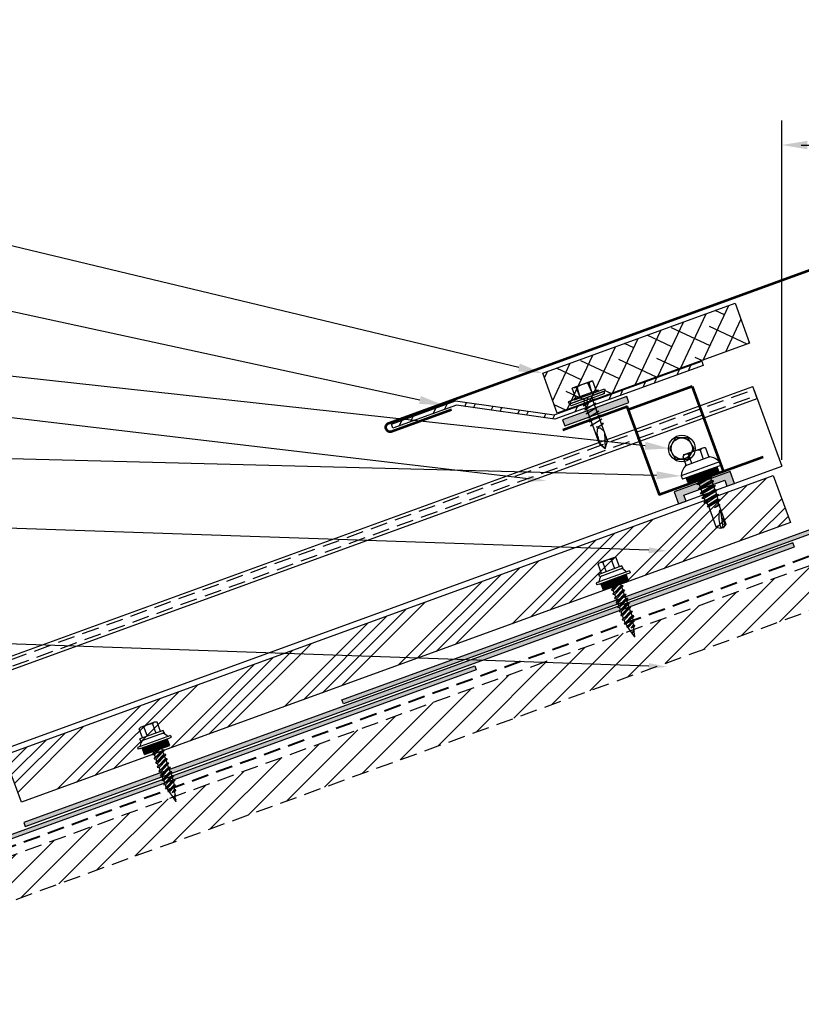
# Model space of a CAD drawing. Units: inches. Extents: x -84123 to 62, y -23525 to 9448.
# Drawn here: x 19 to 31, y 19 to 34 of the extents above; entities that cross this region are included whole.
import ezdxf
from ezdxf import colors
from ezdxf.entities.mleader import LeaderData, LeaderLine
from ezdxf.math import Vec2, Vec3

# ---------------------------------------------------------------- set-up
doc = ezdxf.new("R2010")
doc.units = ezdxf.units.IN
doc.header["$MEASUREMENT"] = 0
doc.linetypes.add('HIDDEN', pattern=[0.375, 0.25, -0.125])
for name, color, linetype in [('ACCESSORIES', 30, 'Continuous'), ('BOARDER', 6, 'Continuous'), ('DIM', 2, 'Continuous'), ('DIMENSION', 2, 'Continuous'), ('DIMENSION @ 1.5', 2, 'Continuous'), ('DIMENSION @ 2', 2, 'Continuous'), ('FASTENER', 1, 'Continuous'), ('NBM', 9, 'HIDDEN'), ('OBJ', 7, 'Continuous'), ('REDIRON', 4, 'Continuous'), ('SHEETING', 5, 'Continuous'), ('TRIM', 3, 'Continuous'), ('UPANEL', 234, 'Continuous')]:
    doc.layers.add(name, color=color, linetype=linetype)
doc.styles.get("Standard").update_dxf_attribs({"font": 'romans.shx'})
doc.dimstyles.get("Standard").update_dxf_attribs({"dimtxt": 0.18, "dimasz": 0.125, "dimexe": 0.18, "dimexo": 0.0625, "dimgap": 0.09, "dimtad": 1, "dimdec": 4, "dimzin": 1, "dimdsep": 46, "dimlunit": 4, "dimtxsty": 'Standard', "dimcen": 0.09, "dimclrd": 2, "dimclre": 2, "dimclrt": 1, "dimadec": 0, "dimazin": 0, "dimtfac": 1, "dimtdec": 4, "dimtofl": 0, "dimtmove": 0, "dimatfit": 3, "dimfxl": 0, "dimfrac": 2, "dimtolj": 1, "dimtzin": 0, "dimarcsym": 0})

# ---------------------------------------------------------------- blocks, each defined once
blk = doc.blocks.new('Laptek')
at = {"layer": 'FASTENER', "linetype": 'Continuous'}
for p, q in [((0, 0.15625), (0, -0.15625)), ((0, 0.15625), (0.15625, 0.15625)), ((0.171875, 0.1875), (0.15625, 0.1875)), ((0.15625, 0.1875), (0.15625, 0.15625)), ((0.15625, 0.15625), (0.15625, -0.15625)), ((0.171875, 0), (0.171875, 0.28125)), ((0.171875, 0.28125), (0.203125, 0.28125)), ((0.171875, -0.1875), (0.171875, 0.1875)), ((0.203125, 0.28125), (0.203125, 0)), ((0.203125, 0.255485), (0.203125, 0.25814)), ((0.203125, 0.242343), (0.203125, 0.255883)), ((0.203125, -0.255625), (0.203125, 0.255624)), ((0.203125, 0.255624), (0.203125, 0)), ((0.203125, 0.242343), (0.203125, 0.242343)), ((0.224375, 0.265625), (0.213126, 0.265625)), ((0.234375, -0.255625), (0.234375, 0.255762)), ((0.234375, 0), (0.234375, 0.255624)), ((0.234419, 0.25814), (0.234419, 0.242343)), ((0.234419, 0.255883), (0.234419, 0.238581)), ((0.15625, 0.09375), (0.009697, 0.082169)), ((0.010001, 0.10375), (0.010001, 0.082169)), ((0.15625, 0.09375), (0.010371, 0.101189)), ((0.234375, 0.0625), (0.91016, 0.0625)), ((0.263211, 0.09375), (0.260955, 0.0625)), ((0.263211, 0.09375), (0.26981, 0.078125)), ((0.26981, 0.078125), (0.300124, -0.078125)), ((0.325711, 0.09375), (0.323455, 0.0625)), ((0.325711, 0.09375), (0.33231, 0.078125)), ((0.33231, 0.078125), (0.362624, -0.078125)), ((0.388211, 0.09375), (0.385955, 0.0625)), ((0.388211, 0.09375), (0.39481, 0.078125)), ((0.39481, 0.078125), (0.425124, -0.078125)), ((0.450711, 0.09375), (0.448455, 0.0625)), ((0.450711, 0.09375), (0.45731, 0.078125)), ((0.45731, 0.078125), (0.487624, -0.078125)), ((0.513211, 0.09375), (0.510955, 0.0625)), ((0.513211, 0.09375), (0.51981, 0.078125)), ((0.51981, 0.078125), (0.550124, -0.078125)), ((0.575711, 0.09375), (0.573455, 0.0625)), ((0.575711, 0.09375), (0.58231, 0.078125)), ((0.58231, 0.078125), (0.612624, -0.078125)), ((0.641497, 0.09375), (0.639243, 0.0625)), ((0.641497, 0.09375), (0.648096, 0.078125)), ((0.66462, -0.007044), (0.648096, 0.078125)), ((0.695982, 0.02943), (0.759388, 0.0625)), ((0.773939, 0.0625), (0.997876, -0.007242)), ((0.997876, -0.007242), (0.91016, 0.0625)), ((0.15625, -0.09375), (0.009697, -0.08217)), ((0.009697, -0.08217), (0.009697, -0.10119)), ((0.15625, -0.09375), (0.010371, -0.10119)), ((0.171875, 0), (0.171875, -0.28125)), ((0.203125, -0.28125), (0.203125, 0)), ((0.203125, 0), (0.203125, 0)), ((0.203125, 0), (0.203125, 0)), ((0.203125, 0), (0.234375, 0)), ((0.234375, 0), (0.203125, 0)), ((0.203125, 0), (0.203125, -0.255625)), ((0.234375, -0.255625), (0.234375, 0)), ((0.904171, -0.0625), (0.234375, -0.0625)), ((0.299267, -0.09375), (0.284363, -0.0625)), ((0.299267, -0.09375), (0.300124, -0.078125)), ((0.361767, -0.09375), (0.346863, -0.0625)), ((0.361767, -0.09375), (0.362624, -0.078125)), ((0.424267, -0.09375), (0.409363, -0.0625)), ((0.424267, -0.09375), (0.425124, -0.078125)), ((0.486767, -0.09375), (0.471863, -0.0625)), ((0.486767, -0.09375), (0.487624, -0.078125)), ((0.549267, -0.09375), (0.534363, -0.0625)), ((0.549267, -0.09375), (0.550124, -0.078125)), ((0.611767, -0.09375), (0.596863, -0.0625)), ((0.611767, -0.09375), (0.612624, -0.078125)), ((0.66462, -0.007044), (0.660555, -0.022457)), ((0.904171, -0.0625), (0.997876, -0.007242)), ((0.905241, -0.052375), (0.997876, -0.007242)), ((0.15625, -0.15625), (0, -0.15625)), ((0.15625, -0.15625), (0.15625, -0.1875)), ((0.15625, -0.1875), (0.171875, -0.1875)), ((0.171875, -0.28125), (0.203125, -0.28125)), ((0.213126, -0.265625), (0.224375, -0.265625))]:
    blk.add_line(p, q, dxfattribs=at)
for points in [[(0.695982, 0.02943), (0.692942, 0.02519), (0.690412, 0.020899), (0.688408, 0.016507), (0.686947, 0.011963), (0.686045, 0.007215), (0.685719, 0.002214), (0.685985, -0.003092), (0.686859, -0.008753), (0.688358, -0.014821), (0.690499, -0.021346), (0.694325, -0.02312), (0.699073, -0.025047), (0.704512, -0.027109), (0.71041, -0.029289), (0.716539, -0.031571), (0.722668, -0.033938), (0.728567, -0.036372), (0.734005, -0.038857), (0.738752, -0.041376), (0.742579, -0.043912)], [(0.742579, -0.043912), (0.74743, -0.045596), (0.759233, -0.04723), (0.776333, -0.048761), (0.797074, -0.050141), (0.819799, -0.051317), (0.842854, -0.052239), (0.864581, -0.052857), (0.883325, -0.05312), (0.897431, -0.052976), (0.905241, -0.052375)]]:
    blk.add_lwpolyline(points, dxfattribs=at)
for centre, radius, start, end in [((0.448086, 0.190843), 0.446802, 184.655426, 192.585724), ((0.213126, 0.255623), 0.010002, 90.004608, 180.787384), ((0.224374, 0.255624), 0.010001, 0.004098, 89.995903), ((0.438328, -0.000002), 0.436437, 167.59549, 192.368317), ((0.448086, -0.190843), 0.446802, 167.414276, 175.344574), ((0.213126, -0.255625), 0.010001, 180.003922, 269.995911), ((0.224374, -0.255625), 0.010001, 270.004089, 359.996063)]:
    blk.add_arc(centre, radius, start, end, dxfattribs=at)
blk = doc.blocks.new('LAP TEK ZAC')
at = {"layer": 'DIM', "color": 1, "linetype": 'ByBlock'}
blk.add_point((0.753, -0.041), dxfattribs=at)
at = {"layer": 'OBJ', "color": 1}
for p, q in [((0.898, 0.293), (0.767, 0.293)), ((0.767, 0.293), (0.767, 0.293)), ((0.898, 0.293), (0.898, 0.293)), ((0.908, 0.357), (0.908, 0.357)), ((0.908, 0.303), (0.908, 0.303)), ((0.922, 0.376), (0.922, 0.376)), ((1.069, 0.414), (1.028, 0.414)), ((1.069, 0.414), (1.069, 0.414)), ((1.078, -0.175), (1.078, 0.404)), ((1.078, 0.404), (1.078, 0.404)), ((0.767, 0.204), (0.767, 0.204)), ((0.767, 0.204), (0.908, 0.204)), ((0.908, 0.025), (0.767, 0.025)), ((0.767, 0.025), (0.767, 0.025)), ((0.767, -0.065), (0.767, -0.065)), ((0.767, -0.065), (0.898, -0.065)), ((0.898, -0.065), (0.898, -0.065)), ((0.908, -0.075), (0.908, -0.075)), ((1.028, -0.186), (1.069, -0.185)), ((1.069, -0.185), (1.069, -0.185)), ((1.078, -0.175), (1.078, -0.175))]:
    blk.add_line(p, q, dxfattribs=at)
for points in [[(0.908, 0.303), (0.908, -0.075)], [(1.028, 0.414), (1.028, -0.186)], [(0.764, 0.288), (0.753, 0.269), (0.753, -0.041), (0.753, -0.041), (0.764, -0.059)], [(1.158, 0.065), (1.167, 0.018), (1.207, 0.018), (1.223, -0.009), (1.187, 0.237), (1.203, 0.21), (1.243, 0.21), (1.279, 0.018), (1.294, -0.009), (1.259, 0.237), (1.243, 0.21)], [(1.187, 0.237), (1.172, 0.21), (1.158, 0.21)], [(1.172, 0.21), (1.207, 0.018)], [(1.203, 0.21), (1.238, 0.018)], [(1.259, 0.237), (1.274, 0.21), (1.274, 0.21), (1.314, 0.21), (1.33, 0.237), (1.346, 0.21), (1.346, 0.21), (1.386, 0.21), (1.386, 0.21), (1.401, 0.237), (1.417, 0.21), (1.457, 0.21), (1.473, 0.237), (1.488, 0.21), (1.49, 0.21), (1.529, 0.2), (1.544, 0.227), (1.565, 0.19), (1.565, 0.19), (1.568, 0.189), (1.607, 0.189), (1.616, 0.205), (1.624, 0.189), (1.633, 0.114), (1.607, 0.189)], [(1.274, 0.21), (1.31, 0.018)], [(1.314, 0.21), (1.35, 0.018)], [(1.33, 0.237), (1.366, -0.009)], [(1.346, 0.21), (1.381, 0.018)], [(1.386, 0.21), (1.421, 0.018)], [(1.401, 0.237), (1.437, -0.009)], [(1.417, 0.21), (1.453, 0.018)], [(1.457, 0.21), (1.493, 0.019)], [(1.473, 0.237), (1.508, -0.008)], [(1.488, 0.21), (1.53, 0.029)], [(1.529, 0.2), (1.568, 0.039)], [(1.544, 0.227), (1.58, 0.019), (1.592, 0.039), (1.917, 0.039)], [(1.565, 0.19), (1.592, 0.039)], [(1.616, 0.205), (1.633, 0.114)], [(1.81, 0.174), (1.903, 0.174), (1.916, 0.154)], [(1.158, 0.003), (1.167, 0.018)], [(1.223, -0.009), (1.238, 0.018), (1.238, 0.018), (1.279, 0.018)], [(1.294, -0.009), (1.31, 0.018), (1.31, 0.018), (1.35, 0.018), (1.366, -0.009), (1.381, 0.018), (1.381, 0.018), (1.421, 0.018), (1.437, -0.009), (1.453, 0.018), (1.49, 0.018), (1.493, 0.019), (1.493, 0.019), (1.508, -0.008), (1.53, 0.029), (1.568, 0.039), (1.58, 0.019)]]:
    blk.add_lwpolyline(points, dxfattribs=at)
at = {"layer": 'OBJ'}
for points in [[(1.078, 0.353), (1.158, 0.353), (1.158, 0.353), (1.158, -0.125), (1.158, -0.125), (1.078, -0.125)], [(1.086, 0.353), (1.086, -0.125)], [(1.094, 0.353), (1.094, -0.125)], [(1.102, 0.353), (1.102, -0.125)], [(1.11, 0.353), (1.11, -0.125)], [(1.118, 0.353), (1.118, -0.125)], [(1.126, 0.353), (1.126, -0.125)], [(1.134, 0.353), (1.134, -0.125)], [(1.142, 0.353), (1.142, -0.125)], [(1.15, 0.353), (1.15, -0.125)]]:
    blk.add_lwpolyline(points, dxfattribs=at)
at = {"layer": 'OBJ', "color": 1}
for points in [[(0.767, 0.204, 0.154701), (0.767, 0.025)], [(1.624, 0.189), (1.917, 0.189), (1.953, 0.134), (1.953, 0.094), (1.917, 0.039), (1.917, 0.039, -0.215368), (1.899, 0.1)]]:
    blk.add_lwpolyline(points, format="xyb", dxfattribs=at)
blk.add_lwpolyline([(1.696, 0.169), (1.696, 0.169, 0.114658), (1.899, 0.1), (1.899, 0.1, 0.373799), (1.953, 0.134), (1.704, 0.189), (1.704, 0.189, 0.845016)], format="xyb", close=True, dxfattribs=at)
for centre, radius, start, end in [((0.833, 0.249), 0.0792, 145.6158, 214.3842), ((0.898, 0.303), 0.01, 270, 0), ((1.129, 0.186), 0.25, 113.6895, 151.8592), ((1.068, 0.404), 0.01, 0, 89), ((0.833, -0.02), 0.0792, 145.6158, 214.3842), ((0.898, -0.075), 0.01, 360, 90), ((1.129, 0.043), 0.25, 208.1408, 246.3105), ((1.068, -0.175), 0.01, 271, 0)]:
    blk.add_arc(centre, radius, start, end, dxfattribs=at)
blk = doc.blocks.new('*X6')
at = {"color": 0}
for p, q in [((12.762, 7.769), (12.762, 8.149)), ((12.775, 7.769), (12.775, 8.149)), ((12.787, 7.769), (12.787, 8.149)), ((12.8, 7.769), (12.8, 8.149)), ((12.812, 7.769), (12.812, 8.149)), ((12.825, 7.769), (12.825, 8.149)), ((12.838, 7.769), (12.838, 8.149)), ((12.85, 7.769), (12.85, 8.149))]:
    blk.add_line(p, q, dxfattribs=at)
blk = doc.blocks.new('9 -15 X 1  WOODGRIP W-CONTROL SEAL')
at = {"layer": 'FASTENER'}
for p, q in [((-112.176, -77.116), (-112.176, -77.633)), ((-112.176, -77.116), (-112.146, -77.116)), ((-112.146, -77.15), (-112.146, -77.116)), ((-112.436, -77.271), (-112.436, -77.478)), ((-112.281, -77.234), (-112.424, -77.234)), ((-112.281, -77.194), (-112.281, -77.555)), ((-112.244, -77.194), (-112.281, -77.194)), ((-112.244, -77.194), (-112.244, -77.555)), ((-112.186, -77.168), (-112.22, -77.188)), ((-112.146, -77.599), (-112.146, -77.15)), ((-112.04, -77.178), (-112.146, -77.178)), ((-112.04, -77.571), (-112.04, -77.178)), ((-112.002, -77.279), (-112.015, -77.303)), ((-112.002, -77.279), (-111.935, -77.46)), ((-112.002, -77.279), (-111.988, -77.303)), ((-111.935, -77.279), (-111.949, -77.303)), ((-111.935, -77.279), (-111.868, -77.46)), ((-111.935, -77.279), (-111.921, -77.303)), ((-111.868, -77.279), (-111.882, -77.303)), ((-111.868, -77.279), (-111.802, -77.46)), ((-111.868, -77.279), (-111.854, -77.303)), ((-111.802, -77.279), (-111.815, -77.303)), ((-111.802, -77.279), (-111.735, -77.46)), ((-111.802, -77.279), (-111.788, -77.303)), ((-111.735, -77.279), (-111.749, -77.303)), ((-111.735, -77.279), (-111.668, -77.46)), ((-111.735, -77.279), (-111.721, -77.303)), ((-111.668, -77.279), (-111.682, -77.303)), ((-111.668, -77.279), (-111.602, -77.46)), ((-111.668, -77.279), (-111.654, -77.303)), ((-111.602, -77.279), (-111.615, -77.303)), ((-111.602, -77.279), (-111.535, -77.46)), ((-111.602, -77.279), (-111.588, -77.303)), ((-111.535, -77.279), (-111.549, -77.303)), ((-111.535, -77.279), (-111.471, -77.454)), ((-111.535, -77.279), (-111.521, -77.303)), ((-112.424, -77.308), (-112.281, -77.308)), ((-112.015, -77.303), (-112.04, -77.303)), ((-112.04, -77.331), (-111.988, -77.436)), ((-112.04, -77.355), (-112.002, -77.46)), ((-112.04, -77.386), (-112.015, -77.436)), ((-112.015, -77.303), (-111.949, -77.436)), ((-111.988, -77.303), (-111.921, -77.436)), ((-111.949, -77.303), (-111.988, -77.303)), ((-111.949, -77.303), (-111.882, -77.436)), ((-111.921, -77.303), (-111.854, -77.436)), ((-111.882, -77.303), (-111.921, -77.303)), ((-111.882, -77.303), (-111.815, -77.436)), ((-111.815, -77.303), (-111.854, -77.303)), ((-111.854, -77.303), (-111.788, -77.436)), ((-111.815, -77.303), (-111.749, -77.436)), ((-111.788, -77.303), (-111.721, -77.436)), ((-111.749, -77.303), (-111.788, -77.303)), ((-111.749, -77.303), (-111.682, -77.436)), ((-111.721, -77.303), (-111.654, -77.436)), ((-111.682, -77.303), (-111.721, -77.303)), ((-111.682, -77.303), (-111.615, -77.436)), ((-111.654, -77.303), (-111.588, -77.436)), ((-111.615, -77.303), (-111.654, -77.303)), ((-111.615, -77.303), (-111.549, -77.436)), ((-111.588, -77.303), (-111.521, -77.436)), ((-111.549, -77.303), (-111.588, -77.303)), ((-111.549, -77.303), (-111.482, -77.436)), ((-111.475, -77.315), (-111.521, -77.303)), ((-111.521, -77.303), (-111.458, -77.43)), ((-111.464, -77.297), (-111.475, -77.315)), ((-111.475, -77.315), (-111.423, -77.421)), ((-111.464, -77.297), (-111.415, -77.435)), ((-111.464, -77.297), (-111.45, -77.321)), ((-111.423, -77.421), (-111.458, -77.43)), ((-111.45, -77.321), (-111.403, -77.416)), ((-111.405, -77.333), (-111.45, -77.321)), ((-111.415, -77.435), (-111.423, -77.421)), ((-111.415, -77.435), (-111.403, -77.416)), ((-111.396, -77.317), (-111.405, -77.333)), ((-111.377, -77.382), (-111.405, -77.333)), ((-111.31, -77.391), (-111.403, -77.416)), ((-111.396, -77.317), (-111.384, -77.338)), ((-111.396, -77.317), (-111.377, -77.382)), ((-111.329, -77.353), (-111.384, -77.338)), ((-111.384, -77.338), (-111.377, -77.382)), ((-111.325, -77.345), (-111.329, -77.353)), ((-111.329, -77.353), (-111.31, -77.391)), ((-111.325, -77.345), (-111.306, -77.397)), ((-111.325, -77.345), (-111.319, -77.355)), ((-111.271, -77.367), (-111.319, -77.355)), ((-111.319, -77.355), (-111.302, -77.389)), ((-111.306, -77.397), (-111.31, -77.391)), ((-111.306, -77.397), (-111.302, -77.389)), ((-111.244, -77.374), (-111.302, -77.389)), ((-111.269, -77.364), (-111.271, -77.367)), ((-111.264, -77.379), (-111.271, -77.367)), ((-111.269, -77.364), (-111.264, -77.379)), ((-111.269, -77.364), (-111.267, -77.364)), ((-111.264, -77.379), (-111.267, -77.364)), ((-111.267, -77.364), (-111.263, -77.37)), ((-111.263, -77.37), (-111.264, -77.379)), ((-111.244, -77.374), (-111.263, -77.37)), ((-112.424, -77.441), (-112.281, -77.441)), ((-112.281, -77.515), (-112.424, -77.515)), ((-112.244, -77.555), (-112.281, -77.555)), ((-112.186, -77.581), (-112.22, -77.561)), ((-112.04, -77.571), (-112.146, -77.571)), ((-112.015, -77.436), (-112.04, -77.436)), ((-112.002, -77.46), (-112.015, -77.436)), ((-112.002, -77.46), (-111.988, -77.436)), ((-111.949, -77.436), (-111.988, -77.436)), ((-111.935, -77.46), (-111.949, -77.436)), ((-111.935, -77.46), (-111.921, -77.436)), ((-111.882, -77.436), (-111.921, -77.436)), ((-111.868, -77.46), (-111.882, -77.436)), ((-111.868, -77.46), (-111.854, -77.436)), ((-111.815, -77.436), (-111.854, -77.436)), ((-111.802, -77.46), (-111.815, -77.436)), ((-111.802, -77.46), (-111.788, -77.436)), ((-111.749, -77.436), (-111.788, -77.436)), ((-111.735, -77.46), (-111.749, -77.436)), ((-111.735, -77.46), (-111.721, -77.436)), ((-111.682, -77.436), (-111.721, -77.436)), ((-111.668, -77.46), (-111.682, -77.436)), ((-111.668, -77.46), (-111.654, -77.436)), ((-111.615, -77.436), (-111.654, -77.436)), ((-111.602, -77.46), (-111.615, -77.436)), ((-111.602, -77.46), (-111.588, -77.436)), ((-111.549, -77.436), (-111.588, -77.436)), ((-111.535, -77.46), (-111.549, -77.436)), ((-111.535, -77.46), (-111.521, -77.436)), ((-111.482, -77.436), (-111.521, -77.436)), ((-111.471, -77.454), (-111.482, -77.436)), ((-111.471, -77.454), (-111.458, -77.43)), ((-112.176, -77.633), (-112.146, -77.633)), ((-112.146, -77.599), (-112.146, -77.633))]:
    blk.add_line(p, q, dxfattribs=at)
for centre, radius, start, end in [((-112.37, -77.271), 0.0657, 145.3393, 214.6607), ((-112.196, -77.23), 0.0487, 120.261, 180), ((-112.197, -77.15), 0.0207, 300.261, 0), ((-112.243, -77.374), 0.193, 159.9916, 200.0084), ((-112.37, -77.478), 0.0657, 145.3393, 214.6607), ((-112.196, -77.519), 0.0487, 180, 239.739), ((-112.197, -77.599), 0.0207, 0, 59.739)]:
    blk.add_arc(centre, radius, start, end, dxfattribs=at)
at = {"layer": 'FASTENER', "linetype": 'ByBlock'}
for p in [(-112.244, -77.194), (-112.244, -77.194), (-111.244, -77.374)]:
    blk.add_point(p, dxfattribs=at)
at = {"layer": 'FASTENER', "xscale": 1.035186072046735, "yscale": 1.035186072046735, "zscale": 1.035186072046735}
blk.add_blockref('*X6', (-125.35, -85.613), dxfattribs=at)
blk = doc.blocks.new('*D30')
at = {"layer": 'Defpoints', "color": 0}
for p in [(32.163, 31.748), (30.663, 27.035), (32.163, 27.035)]:
    blk.add_point(p, dxfattribs=at)
at = {"layer": 'DIMENSION', "color": 2, "lineweight": -2}
for p, q in [((30.663, 27.129), (30.663, 32.018)), ((32.163, 27.129), (32.163, 32.018)), ((30.945, 31.748), (31.882, 31.748)), ((32.163, 31.748), (35.039, 31.748))]:
    blk.add_line(p, q, dxfattribs=at)
at = {"layer": 'DIMENSION', "color": 2}
for points in [[(30.945, 31.795), (30.945, 31.701), (30.663, 31.748)], [(31.882, 31.795), (31.882, 31.701), (32.163, 31.748)]]:
    blk.add_solid(points, dxfattribs=at)
at = {"layer": 'DIMENSION', "color": 1, "insert": (33.804, 32.269), "char_height": 0.27, "attachment_point": 5}
blk.add_mtext('\\A1;1 1/2"\\PCLEARANCE', dxfattribs=at)
blk = doc.blocks.new('*D31')
at = {"layer": 'Defpoints', "color": 0}
for p in [(32.163, 31.748), (30.663, 27.035), (32.163, 27.035)]:
    blk.add_point(p, dxfattribs=at)
at = {"layer": 'DIMENSION', "color": 2, "lineweight": -2}
for p, q in [((30.663, 27.16), (30.663, 32.108)), ((32.163, 27.16), (32.163, 32.108)), ((31.038, 31.748), (31.788, 31.748)), ((32.163, 31.748), (35.83, 31.748))]:
    blk.add_line(p, q, dxfattribs=at)
at = {"layer": 'DIMENSION', "color": 2}
for points in [[(31.038, 31.811), (31.038, 31.686), (30.663, 31.748)], [(31.788, 31.811), (31.788, 31.686), (32.163, 31.748)]]:
    blk.add_solid(points, dxfattribs=at)
at = {"layer": 'DIMENSION', "color": 1, "insert": (34.184, 32.443), "char_height": 0.36, "attachment_point": 5}
blk.add_mtext('\\A1;1 1/2"\\PCLEARANCE', dxfattribs=at)
blk = doc.blocks.new('*U33')
at = {"layer": 'DIMENSION @ 1.5'}
ml = blk.add_multileader_mtext('Standard', dxfattribs=at)
ml.set_content('PYTHON VENT', color=1)
ml.set_leader_properties(color=2)
ml.build(insert=Vec2(0, 0))
ml.multileader.update_dxf_attribs({"dogleg_length": 0.36, "arrow_head_size": 0.27, "scale": 1.5})
ctx = ml.context
ctx.base_point, ctx.scale, ctx.char_height, ctx.arrow_head_size, ctx.landing_gap_size, ctx.plane_origin = Vec3(8.77, 28.582), 1.5, 0.27, 0.27, 0.135, Vec3(16.423, 31.553)
ctx.text_align_type = 2
notes = []
notes.append((ctx, [(0, (1, 1, 0), (12.305, 28.582), (-1, 0), 0.54, [(0, [(27.21, 26.82)], 0, [])])]))
ctx.mtext.insert, ctx.mtext.alignment, ctx.mtext.flow_direction = Vec3(11.63, 28.717), 3, 5
at = {"layer": 'DIMENSION @ 2'}
ml = blk.add_multileader_mtext('Standard', dxfattribs=at)
ml.set_content('PYTHON VENT', color=1)
ml.set_leader_properties(color=2)
ml.build(insert=Vec2(0, 0))
ml.multileader.update_dxf_attribs({"dogleg_length": 0.36, "arrow_head_size": 0.36, "scale": 2})
ctx = ml.context
ctx.base_point, ctx.scale, ctx.char_height, ctx.arrow_head_size, ctx.landing_gap_size, ctx.plane_origin = Vec3(7.591, 31.966), 2, 0.36, 0.36, 0.18, Vec3(16.423, 31.553)
ctx.text_align_type = 2
notes.append((ctx, [(0, (1, 1, 0), (12.305, 31.966), (-1, 0), 0.72, [(0, [(27.158, 28.4)], 0, [])])]))
ctx.mtext.insert, ctx.mtext.alignment, ctx.mtext.flow_direction = Vec3(11.405, 32.146), 3, 5
for ctx, leaders in notes:
    for number, flags, end, landing, length, lines in leaders:
        leader = LeaderData()
        leader.index, (leader.has_last_leader_line, leader.has_dogleg_vector, leader.attachment_direction) = number, flags
        leader.last_leader_point, leader.dogleg_vector, leader.dogleg_length = Vec3(end), Vec3(landing), length
        for number, points, colour, breaks in lines:
            line = LeaderLine()
            line.index, line.vertices, line.color, line.breaks = number, Vec3.list(points), colors.encode_raw_color(colour), breaks
            leader.lines.append(line)
        ctx.leaders.append(leader)
blk = doc.blocks.new('*U45')
at = {"layer": 'DIMENSION @ 1.5'}
ml = blk.add_multileader_mtext('Standard', dxfattribs=at)
ml.set_content('\\A1;1/4-14 X 7/8" LAP TEK ZAC\\PFASTENER (1 PER RIB OF\\PU-PANEL)', color=1)
ml.set_leader_properties(color=2)
ml.build(insert=Vec2(0, 0))
ml.multileader.update_dxf_attribs({"dogleg_length": 0.36, "arrow_head_size": 0.27, "scale": 1.5})
ctx = ml.context
ctx.base_point, ctx.scale, ctx.char_height, ctx.arrow_head_size, ctx.landing_gap_size, ctx.plane_origin = Vec3(5.182, 33.534), 1.5, 0.27, 0.27, 0.135, Vec3(16.423, 38.573)
ctx.text_align_type = 2
notes = []
notes.append((ctx, [(0, (1, 1, 0), (12.305, 33.534), (-1, 0), 0.54, [(0, [(29.177, 34.172)], 0, [])])]))
ctx.mtext.insert, ctx.mtext.alignment, ctx.mtext.flow_direction = Vec3(11.63, 33.714), 3, 5
at = {"layer": 'DIMENSION @ 2'}
ml = blk.add_multileader_mtext('Standard', dxfattribs=at)
ml.set_content('\\A1;1/4-14 X 7/8" LAP TEK ZAC\\PFASTENER (1 PER RIB OF\\PU-PANEL)', color=1)
ml.set_leader_properties(color=2)
ml.build(insert=Vec2(0, 0))
ml.multileader.update_dxf_attribs({"dogleg_length": 0.36, "arrow_head_size": 0.36, "scale": 2})
ctx = ml.context
ctx.base_point, ctx.scale, ctx.char_height, ctx.arrow_head_size, ctx.landing_gap_size, ctx.plane_origin = Vec3(2.808, 27.321), 2, 0.36, 0.36, 0.18, Vec3(16.423, 38.573)
ctx.text_align_type = 2
notes.append((ctx, [(0, (1, 1, 0), (12.305, 27.321), (-1, 0), 0.72, [(0, [(29.186, 26.893)], 0, [])])]))
ctx.mtext.insert, ctx.mtext.alignment, ctx.mtext.flow_direction = Vec3(11.405, 27.561), 3, 5
for ctx, leaders in notes:
    for number, flags, end, landing, length, lines in leaders:
        leader = LeaderData()
        leader.index, (leader.has_last_leader_line, leader.has_dogleg_vector, leader.attachment_direction) = number, flags
        leader.last_leader_point, leader.dogleg_vector, leader.dogleg_length = Vec3(end), Vec3(landing), length
        for number, points, colour, breaks in lines:
            line = LeaderLine()
            line.index, line.vertices, line.color, line.breaks = number, Vec3.list(points), colors.encode_raw_color(colour), breaks
            leader.lines.append(line)
        ctx.leaders.append(leader)
blk = doc.blocks.new('*U46')
at = {"layer": 'DIMENSION @ 1.5'}
ml = blk.add_multileader_mtext('Standard', dxfattribs=at)
ml.set_content('\\A1;1/4-14 X 1 1/4" HWH TEK2\\PFASTENER (1 PER CLOSURE)', color=1)
ml.set_leader_properties(color=2)
ml.build(insert=Vec2(0, 0))
ml.multileader.update_dxf_attribs({"dogleg_length": 0.36, "arrow_head_size": 0.27, "scale": 1.5})
ctx = ml.context
ctx.base_point, ctx.scale, ctx.char_height, ctx.arrow_head_size, ctx.landing_gap_size, ctx.plane_origin = Vec3(5.272, 24.671), 1.5, 0.27, 0.27, 0.135, Vec3(16.423, 29.577)
ctx.text_align_type = 2
notes = []
notes.append((ctx, [(0, (1, 1, 0), (12.305, 24.671), (-1, 0), 0.54, [(0, [(28.983, 24.094)], 0, [])])]))
ctx.mtext.insert, ctx.mtext.alignment, ctx.mtext.flow_direction = Vec3(11.63, 24.851), 3, 5
at = {"layer": 'DIMENSION @ 2'}
ml = blk.add_multileader_mtext('Standard', dxfattribs=at)
ml.set_content('\\A1;1/4-14 X 1 1/4" HWH TEK2\\PFASTENER (1 PER CLOSURE)', color=1)
ml.set_leader_properties(color=2)
ml.build(insert=Vec2(0, 0))
ml.multileader.update_dxf_attribs({"dogleg_length": 0.36, "arrow_head_size": 0.36, "scale": 2})
ctx = ml.context
ctx.base_point, ctx.scale, ctx.char_height, ctx.arrow_head_size, ctx.landing_gap_size, ctx.plane_origin = Vec3(2.928, 29.132), 2, 0.36, 0.36, 0.18, Vec3(16.423, 29.577)
ctx.text_align_type = 2
notes.append((ctx, [(0, (1, 1, 0), (12.305, 29.132), (-1, 0), 0.72, [(0, [(29.016, 27.296)], 0, [])])]))
ctx.mtext.insert, ctx.mtext.alignment, ctx.mtext.flow_direction = Vec3(11.405, 29.372), 3, 5
for ctx, leaders in notes:
    for number, flags, end, landing, length, lines in leaders:
        leader = LeaderData()
        leader.index, (leader.has_last_leader_line, leader.has_dogleg_vector, leader.attachment_direction) = number, flags
        leader.last_leader_point, leader.dogleg_vector, leader.dogleg_length = Vec3(end), Vec3(landing), length
        for number, points, colour, breaks in lines:
            line = LeaderLine()
            line.index, line.vertices, line.color, line.breaks = number, Vec3.list(points), colors.encode_raw_color(colour), breaks
            leader.lines.append(line)
        ctx.leaders.append(leader)
blk = doc.blocks.new('*U48')
at = {"layer": 'DIMENSION @ 1.5'}
dim = blk.add_linear_dim(base=(32.16347, 31.74835), p1=(30.66347, 27.03477), p2=(32.16347, 27.03477), text='<>\\PCLEARANCE', dimstyle='Standard', override={"dimscale": 1.5, "dimasz": 0.1875, "dimzin": 3, "dimtix": 0, "dimtofl": 0, "dimtmove": 0, "dimatfit": 3, "dimfxl": 0.0625, "dimtfill": 1, "dimarcsym": 1}, dxfattribs=at)
dim.commit()
dim.dimension.update_dxf_attribs({"geometry": '*D30', "text_midpoint": (33.80422, 31.74835), "dimtype": 128})
at = {"layer": 'DIMENSION @ 2'}
dim = blk.add_linear_dim(base=(32.16347, 31.74835), p1=(30.66347, 27.03477), p2=(32.16347, 27.03477), text='<>\\PCLEARANCE', dimstyle='Standard', override={"dimscale": 2, "dimasz": 0.1875, "dimzin": 3, "dimtix": 0, "dimtofl": 0, "dimtmove": 0, "dimatfit": 3, "dimfxl": 0.0625, "dimtfill": 1, "dimarcsym": 1}, dxfattribs=at)
dim.commit()
dim.dimension.update_dxf_attribs({"geometry": '*D31', "text_midpoint": (34.18418, 31.74835), "dimtype": 128})
blk = doc.blocks.new('*U49')
at = {"layer": 'DIMENSION @ 1.5'}
ml = blk.add_multileader_mtext('Standard', dxfattribs=at)
ml.set_content('\\A1;1VENTED EAVE/RIDGE TRIM\\P(MT-186)', color=1)
ml.set_leader_properties(color=2)
ml.build(insert=Vec2(0, 0))
ml.multileader.update_dxf_attribs({"dogleg_length": 0.36, "arrow_head_size": 0.27, "scale": 1.5})
ctx = ml.context
ctx.base_point, ctx.scale, ctx.char_height, ctx.arrow_head_size, ctx.landing_gap_size, ctx.plane_origin = Vec3(6.07, 26.371), 1.5, 0.27, 0.27, 0.135, Vec3(16.423, 31.277)
ctx.text_align_type = 2
notes = []
notes.append((ctx, [(0, (1, 1, 0), (12.305, 26.371), (-1, 0), 0.54, [(0, [(28.983, 25.794)], 0, [])])]))
ctx.mtext.insert, ctx.mtext.alignment, ctx.mtext.flow_direction = Vec3(11.63, 26.551), 3, 5
at = {"layer": 'DIMENSION @ 2'}
ml = blk.add_multileader_mtext('Standard', dxfattribs=at)
ml.set_content('\\A1;1VENTED EAVE/RIDGE TRIM\\P(MT-186)', color=1)
ml.set_leader_properties(color=2)
ml.build(insert=Vec2(0, 0))
ml.multileader.update_dxf_attribs({"dogleg_length": 0.36, "arrow_head_size": 0.36, "scale": 2})
ctx = ml.context
ctx.base_point, ctx.scale, ctx.char_height, ctx.arrow_head_size, ctx.landing_gap_size, ctx.plane_origin = Vec3(3.991, 30.832), 2, 0.36, 0.36, 0.18, Vec3(16.423, 31.277)
ctx.text_align_type = 2
notes.append((ctx, [(0, (1, 1, 0), (12.305, 30.832), (-1, 0), 0.72, [(0, [(25.709, 27.931)], 0, [])])]))
ctx.mtext.insert, ctx.mtext.alignment, ctx.mtext.flow_direction = Vec3(11.405, 31.072), 3, 5
for ctx, leaders in notes:
    for number, flags, end, landing, length, lines in leaders:
        leader = LeaderData()
        leader.index, (leader.has_last_leader_line, leader.has_dogleg_vector, leader.attachment_direction) = number, flags
        leader.last_leader_point, leader.dogleg_vector, leader.dogleg_length = Vec3(end), Vec3(landing), length
        for number, points, colour, breaks in lines:
            line = LeaderLine()
            line.index, line.vertices, line.color, line.breaks = number, Vec3.list(points), colors.encode_raw_color(colour), breaks
            leader.lines.append(line)
        ctx.leaders.append(leader)

msp = doc.modelspace()

# ---------------------------------------------------------------- hatches: boundary and pattern name
at = {"layer": 'ACCESSORIES'}
h = msp.add_hatch(dxfattribs=at)
h.set_pattern_fill('ANSI38', color=256, scale=2, angle=20)
h.set_pattern_definition([(65, (-248.79332, -97.35857), (-0.22657695, 0.10565457), []), (155, (-248.79332, -97.35857), (-0.55880846, -0.01526782), [0.625, -0.375])])
h.paths.add_polyline_path([(29.977, 29.426), (27.158, 28.4), (27.371, 27.814), (30.19, 28.84)])
at = {"layer": 'DIMENSION'}
h = msp.add_hatch(color=256, dxfattribs=at)
h.dxf.hatch_style = 1
h.paths.add_polyline_path([(27.449, 27.715), (27.482, 27.627), (28.421, 27.969), (28.389, 28.057)])
h = msp.add_hatch(color=256, dxfattribs=at)
h.dxf.hatch_style = 1
h.paths.add_polyline_path([(29.083, 26.659), (29.148, 26.483), (29.26, 26.524), (29.228, 26.612), (29.825, 26.829), (29.857, 26.741), (29.97, 26.782), (29.906, 26.958)])
at = {"layer": 'NBM', "linetype": 'Continuous'}
h = msp.add_hatch(color=256, dxfattribs=at)
h.dxf.hatch_style = 1
h.paths.add_polyline_path([(31.424, 26.168), (31.424, 26.235), (28.357, 25.119), (28.364, 25.102), (28.391, 25.097), (28.373, 25.076), (28.379, 25.06)])
h.paths.add_polyline_path([(28.254, 25.015), (28.248, 25.03), (28.221, 25.035), (28.239, 25.056), (28.232, 25.073), (24.214, 23.611), (24.235, 23.552)])
h = msp.add_hatch(color=256, dxfattribs=at)
h.dxf.hatch_style = 1
h.paths.add_polyline_path([(30.846, 25.854), (30.825, 25.913), (28.416, 25.036), (28.414, 25.034), (28.396, 25.013), (28.409, 24.976), (28.427, 24.973)])
h.paths.add_polyline_path([(28.273, 24.917), (28.284, 24.931), (28.271, 24.967), (28.242, 24.973), (21.675, 22.582), (21.682, 22.563), (21.709, 22.558), (21.691, 22.537), (21.696, 22.524)])
h.paths.add_polyline_path([(21.571, 22.478), (21.566, 22.492), (21.539, 22.496), (21.557, 22.518), (21.55, 22.537), (19.549, 21.809), (19.57, 21.75)])
at = {"layer": 'NBM'}
h = msp.add_hatch(dxfattribs=at)
h.set_pattern_fill('ANSI31', color=256, scale=2)
h.set_pattern_definition([(45, (-334.36648, 14.72838), (-0.1767767, 0.1767767), [])])
h.paths.add_polyline_path([(31.413, 25.04), (31.413, 25.705), (28.494, 24.642), (28.496, 24.624), (28.504, 24.623), (28.497, 24.614), (28.502, 24.565), (28.51, 24.563), (28.507, 24.562), (28.502, 24.557), (28.504, 24.537), (28.47, 24.586), (28.462, 24.588), (28.466, 24.593), (28.444, 24.624), (21.77, 22.195), (21.774, 22.152), (21.782, 22.15), (21.779, 22.148), (21.775, 22.143), (21.777, 22.124), (21.743, 22.173), (21.721, 22.177), (14.995, 19.729), (15.208, 19.142)])
at = {"layer": 'NBM', "linetype": 'Continuous'}
h = msp.add_hatch(color=256, dxfattribs=at)
h.dxf.hatch_style = 1
h.paths.add_polyline_path([(26.183, 24.049), (26.161, 24.108), (21.732, 22.496), (21.732, 22.496), (21.714, 22.474), (21.728, 22.438), (21.746, 22.434)])
h.paths.add_polyline_path([(21.59, 22.378), (21.603, 22.392), (21.589, 22.429), (21.562, 22.434), (14.885, 20.004), (14.906, 19.945)])
at = {"layer": 'REDIRON'}
h = msp.add_hatch(dxfattribs=at)
h.set_pattern_fill('ANSI32', color=256, angle=20)
h.set_pattern_definition([(65, (-273.28976, -83.3249), (-0.3398654, 0.15848185), []), (65, (-273.12364, -83.26443), (-0.3398654, 0.15848185), [])])
h.paths.add_polyline_path([(29.509, 28.516), (29.488, 28.575), (27.325, 27.788), (25.88, 27.993), (24.94, 27.651), (24.961, 27.592), (25.891, 27.931), (27.336, 27.725)])
at = {"layer": 'UPANEL'}
h = msp.add_hatch(dxfattribs=at)
h.set_pattern_fill('ANSI34', color=256)
h.set_pattern_definition([(45, (-334.3665, 14.7284), (-0.5303301, 0.5303301), []), (45, (-334.1897, 14.7284), (-0.5303301, 0.5303301), []), (45, (-334.0129, 14.7284), (-0.5303301, 0.5303301), []), (45, (-333.83615, 14.7284), (-0.5303301, 0.5303301), [])])
h.paths.add_polyline_path([(19.262, 22.795), (19.513, 22.105), (30.789, 26.209), (30.538, 26.899)])
h.paths.add_polyline_path([(21.266, 23.002), (21.267, 22.972, -0.295761), (21.299, 23.014)], flags=16)
h.paths.add_polyline_path([(27.993, 25.415), (27.995, 25.385, -0.295761), (28.027, 25.427)], flags=16)
h.paths.add_polyline_path([(29.25, 27.044, 0.240972), (29.256, 27.051, 0.177487), (29.186, 26.893)])

# ---------------------------------------------------------------- linework, layer by layer
at = {"layer": 'ACCESSORIES'}
msp.add_lwpolyline([(27.158, 28.4), (29.977, 29.426), (30.19, 28.84), (27.371, 27.814)], close=True, dxfattribs=at)
at = {"layer": 'BOARDER'}
for p, q in [((14.053, 22.315), (30.237, 28.206)), ((30.301, 28.03), (30.237, 28.206)), ((14.117, 22.14), (30.301, 28.03))]:
    msp.add_line(p, q, dxfattribs=at)
at = {"layer": 'DIMENSION'}
for points in [[(28.389, 28.057), (27.449, 27.715), (27.482, 27.627), (28.421, 27.969)], [(29.906, 26.958), (29.083, 26.659), (29.148, 26.483), (29.26, 26.524), (29.228, 26.612), (29.825, 26.829), (29.857, 26.741), (29.97, 26.782)]]:
    msp.add_lwpolyline(points, close=True, dxfattribs=at)
at = {"layer": 'FASTENER'}
msp.add_lwpolyline([(29.106, 27.452), (29.016, 27.296), (29.106, 27.14), (29.287, 27.14), (29.377, 27.296), (29.287, 27.452)], close=True, dxfattribs=at)
for radius in [0.195, 0.156]:
    msp.add_circle((29.196, 27.296), radius, dxfattribs=at)
at = {"layer": 'NBM'}
for p, q in [((14.995, 19.729), (31.413, 25.705)), ((15.208, 19.142), (31.413, 25.04))]:
    msp.add_line(p, q, dxfattribs=at)
at = {"layer": 'NBM', "linetype": 'Continuous'}
for points in [[(24.235, 23.552), (24.214, 23.611), (31.424, 26.235), (31.424, 26.168)], [(30.846, 25.854), (30.825, 25.913), (19.549, 21.809), (19.57, 21.75)], [(14.885, 20.004), (26.161, 24.108), (26.183, 24.049), (14.906, 19.945)]]:
    msp.add_lwpolyline(points, close=True, dxfattribs=at)
at = {"layer": 'NBM', "lineweight": 40}
msp.add_lwpolyline([(47.875, 19.846), (31.413, 25.838), (14.952, 19.846)], dxfattribs=at)
at = {"layer": 'REDIRON'}
msp.add_lwpolyline([(27.336, 27.725), (25.891, 27.931), (24.961, 27.592), (24.94, 27.651), (25.88, 27.993), (27.325, 27.788), (29.488, 28.575), (29.509, 28.516)], close=True, dxfattribs=at)
at = {"layer": 'SHEETING', "linetype": 'HIDDEN'}
for p, q in [((14.069, 22.272), (30.253, 28.162)), ((14.101, 22.183), (30.285, 28.074))]:
    msp.add_line(p, q, dxfattribs=at)
at = {"layer": 'SHEETING'}
for p in [(30.253, 28.162), (14.479, 21.144)]:
    msp.add_line(p, (30.663, 27.035), dxfattribs=at)
at = {"layer": 'TRIM', "lineweight": 53}
for q in [(28.41, 27.862), (29.802, 26.961)]:
    msp.add_line((29.35, 28.204), q, dxfattribs=at)
msp.add_lwpolyline([(31.413, 30.037), (24.894, 27.664, 1), (24.937, 27.547), (25.818, 27.867)], format="xyb", dxfattribs=at)
msp.add_lwpolyline([(27.452, 27.569), (28.392, 27.911), (28.862, 26.619), (30.389, 27.175)], dxfattribs=at)
at = {"layer": 'UPANEL'}
msp.add_lwpolyline([(19.262, 22.795), (30.538, 26.899), (30.789, 26.209), (19.513, 22.105)], close=True, dxfattribs=at)

# ---------------------------------------------------------------- block references
at = {"layer": 'DIM', "rotation": 290.0000000000002}
msp.add_blockref('LAP TEK ZAC', (29.009, 27.923), dxfattribs=at)
at = {"layer": 'DIMENSION'}
for name in ['*U45', '*U48', '*U33', '*U49', '*U46']:
    msp.add_blockref(name, (0, 0), dxfattribs=at)
at = {"layer": 'FASTENER'}
for name, p, rotation in [('Laptek', (27.738, 28.236), 290), ('9 -15 X 1  WOODGRIP W-CONTROL SEAL', (139.26, -53.535), 290.0000000000001), ('9 -15 X 1  WOODGRIP W-CONTROL SEAL', (132.533, -55.948), 290.0000000000001)]:
    msp.add_blockref(name, p, dxfattribs=dict(at, rotation=rotation))

doc.saveas('drawing.dxf')
